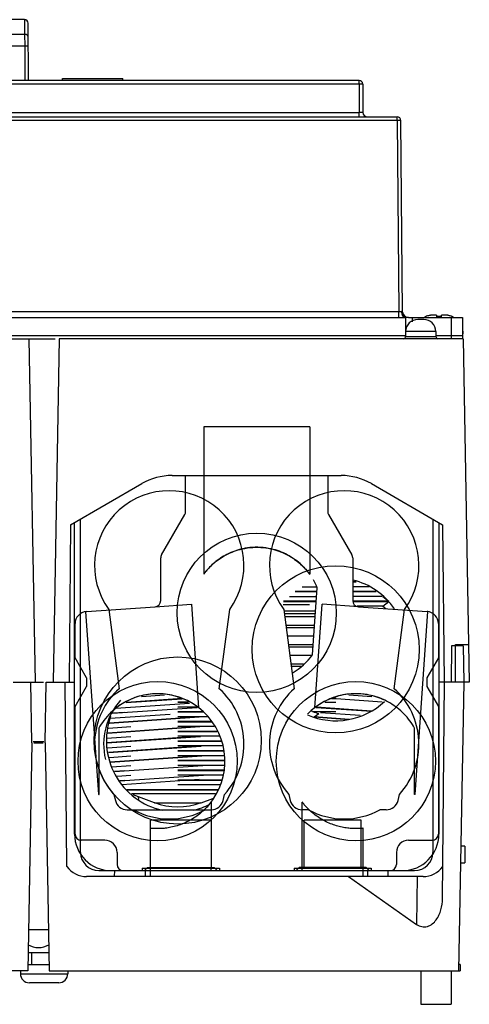
# Model space of a CAD drawing. Units: millimetres. Extents: x 31 to 242, y 83 to 293.
# Drawn here: x 168 to 242, y 83 to 245 of the extents above; entities that cross this region are included whole.
import ezdxf

# ---------------------------------------------------------------- set-up
doc = ezdxf.new("R2010")
doc.units = ezdxf.units.MM
doc.header["$LTSCALE"] = 24.473972
doc.layers.get('0').update_dxf_attribs({"linetype": 'CONTINUOUS'})

msp = doc.modelspace()

# ---------------------------------------------------------------- linework, layer by layer
at = {"color": 7}
for p, q in [((168.65, 245.08), (165.6, 245.08)), ((168.65, 245.08), (168.65, 242.7)), ((169.33, 235.08), (169.25, 244.48)), ((105.09, 242.7), (168.67, 242.7)), ((168.67, 242.7), (168.68, 240.73)), ((168.68, 240.73), (105.08, 240.73)), ((168.68, 240.73), (168.73, 235.08)), ((223.73, 235.08), (49.43, 235.08)), ((174.93, 235.08), (174.93, 235.38)), ((174.93, 235.38), (184.83, 235.38)), ((184.83, 235.08), (184.83, 235.38)), ((223.73, 234.48), (223.73, 235.08)), ((223.73, 234.48), (50.03, 234.48)), ((223.73, 234.48), (223.77, 229.82)), ((224.33, 234.48), (224.37, 229.82)), ((43.76, 229.08), (230, 229.08)), ((230, 228.48), (43.76, 228.48)), ((49.99, 229.82), (223.77, 229.82)), ((223.77, 229.08), (223.77, 229.82)), ((230, 228.48), (230, 229.08)), ((230, 228.48), (230.27, 197.07)), ((230.87, 196.94), (230.6, 228.48)), ((42.41, 196.08), (231.35, 196.08)), ((43.49, 197.07), (230.27, 197.07)), ((230.27, 196.08), (230.27, 197.07)), ((231.84, 196.08), (231.35, 196.09)), ((231.35, 196.08), (231.38, 193.08)), ((231.87, 196.08), (240.76, 196.08)), ((232.48, 196.08), (232.48, 195.37)), ((234.68, 196.23), (234.69, 196.21)), ((236.45, 196.48), (235.97, 196.48)), ((236.45, 196.48), (236.45, 196.21)), ((237.78, 196.48), (237.3, 196.48)), ((237.3, 196.21), (237.3, 196.48)), ((238.87, 196.08), (238.88, 193.08)), ((239.07, 196.21), (239.07, 196.23)), ((240.76, 196.08), (240.78, 193.08)), ((234.38, 195.76), (233.4, 195.76)), ((231.38, 193.08), (42.38, 193.08)), ((231.38, 193.08), (231.38, 192.92)), ((231.4, 193.77), (231.39, 192.97)), ((231.39, 192.97), (236.39, 192.97)), ((236.38, 193.77), (231.4, 193.77)), ((236.38, 193.77), (236.39, 192.97)), ((240.78, 193.08), (236.39, 193.08)), ((238.88, 193.08), (238.88, 192.58)), ((240.88, 193.48), (240.78, 193.48)), ((240.78, 193.38), (240.88, 193.38)), ((240.78, 193.08), (240.78, 192.58)), ((240.88, 193.38), (240.88, 193.48)), ((32.87, 192.58), (173.72, 192.58)), ((169.39, 192.58), (170.38, 136.08)), ((174.37, 192.58), (173.38, 136.08)), ((240.89, 192.58), (174.37, 192.58)), ((240.89, 192.58), (241.88, 136.08)), ((215.61, 178.08), (198.15, 178.08)), ((198.15, 178.08), (198.15, 153.83)), ((215.61, 178.08), (215.61, 153.83)), ((176.24, 161.97), (187.96, 168.74)), ((192.96, 170.08), (220.77, 170.08)), ((195.18, 164.14), (195.18, 170.08)), ((218.58, 170.08), (218.58, 164.14)), ((225.77, 168.74), (237.49, 161.97)), ((191.21, 157.01), (195.05, 163.64)), ((218.71, 163.64), (222.55, 157.01)), ((176.88, 111.08), (176.88, 162.34)), ((177.88, 108.08), (177.88, 162.92)), ((235.88, 162.9), (235.88, 108.08)), ((236.88, 162.32), (236.88, 111.08)), ((176.24, 161.97), (176.01, 136.08)), ((237.49, 161.97), (237.72, 136.08)), ((191.08, 149.49), (191.08, 156.51)), ((222.68, 156.51), (222.68, 149.49)), ((223.2, 152.58), (222.68, 152.58)), ((222.68, 152.57), (223.23, 152.57)), ((213.19, 150.97), (216.81, 150.97)), ((216.81, 150.98), (213.21, 150.98)), ((214.35, 151.78), (216.77, 151.78)), ((216.08, 140.58), (216.85, 151.62)), ((225.41, 151.78), (222.68, 151.78)), ((226.55, 150.98), (222.68, 150.98)), ((222.68, 150.97), (226.57, 150.97)), ((211.28, 149.37), (216.69, 149.37)), ((216.69, 149.38), (211.3, 149.38)), ((212.25, 150.18), (216.75, 150.18)), ((227.51, 150.18), (222.68, 150.18)), ((228.46, 149.38), (222.71, 149.38)), ((222.72, 149.37), (228.47, 149.37)), ((227.63, 150.18), (228.61, 149.38)), ((227.63, 148.58), (228.61, 149.37)), ((178.71, 147.7), (178.84, 147.71)), ((178.71, 147.7), (180.82, 117.57)), ((178.84, 147.71), (190.15, 148.5)), ((182.53, 148.04), (184.23, 135)), ((190.15, 148.5), (196.13, 148.92)), ((196.13, 148.92), (197.32, 131.88)), ((200.72, 135), (202.43, 148.04)), ((211.22, 148.87), (215.58, 148.87)), ((211.33, 148.04), (213.03, 135)), ((216.58, 147.78), (211.37, 147.78)), ((216.58, 147.78), (211.37, 147.78)), ((216.44, 131.88), (217.63, 148.92)), ((223.61, 148.5), (217.63, 148.92)), ((227.63, 148.58), (223.41, 148.58)), ((223.61, 148.5), (234.92, 147.71)), ((227.63, 148.58), (228.11, 148.18)), ((229.52, 135), (231.23, 148.04)), ((232.94, 117.57), (235.05, 147.7)), ((235.05, 147.7), (234.92, 147.71)), ((211.42, 147.37), (216.55, 147.37)), ((216.51, 146.8), (211.49, 146.8)), ((176.98, 140.08), (176.98, 145.71)), ((211.67, 145.45), (216.42, 145.45)), ((216.42, 145.38), (211.68, 145.38)), ((211.72, 145.07), (216.39, 145.07)), ((236.78, 145.71), (236.78, 140.08)), ((216.29, 143.63), (211.91, 143.63)), ((212.09, 142.28), (216.2, 142.28)), ((216.19, 142.21), (212.09, 142.21)), ((212.14, 141.89), (216.17, 141.89)), ((238.92, 142.08), (238.87, 136.08)), ((240.84, 142.08), (238.92, 142.08)), ((239.6, 142.28), (241.77, 142.28)), ((239.6, 136.08), (239.6, 142.28)), ((240.84, 142.08), (240.95, 136.08)), ((178.88, 136.78), (176.98, 140.08)), ((215.95, 140.45), (212.32, 140.45)), ((236.78, 140.08), (234.88, 136.78)), ((212.5, 139.1), (214.57, 139.1)), ((214.5, 139.03), (212.51, 139.03)), ((212.55, 138.72), (214.17, 138.72)), ((178.88, 136.78), (178.88, 135.37)), ((234.88, 136.78), (234.88, 135.37)), ((166.8, 136.08), (171.8, 136.08)), ((169.85, 126.08), (169.67, 136.08)), ((172.05, 126.08), (172.22, 136.08)), ((172.22, 136.08), (176.88, 136.08)), ((175.63, 105.73), (175.37, 136.08)), ((176.98, 132.08), (178.88, 135.37)), ((234.88, 135.37), (236.78, 132.08)), ((241.88, 136.08), (236.88, 136.08)), ((237.46, 100.45), (237.77, 136.08)), ((240.95, 136.08), (240.12, 88.58)), ((185.41, 132.72), (194.6, 133.36)), ((194.58, 133.38), (185.43, 132.74)), ((187.92, 133.71), (191.72, 133.97)), ((193.96, 133.58), (193.88, 133.58)), ((219.17, 133.37), (219.88, 133.37)), ((227.53, 132.79), (219.18, 133.38)), ((219.88, 133.38), (219.19, 133.38)), ((222.04, 133.97), (225.84, 133.71)), ((176.98, 111.08), (176.98, 132.08)), ((183.14, 130.96), (197.08, 131.93)), ((183.66, 131.8), (195.83, 132.65)), ((195.61, 132.78), (193.88, 132.78)), ((193.88, 132.77), (195.63, 132.77)), ((197.01, 131.98), (193.88, 131.98)), ((216.05, 131.25), (215.82, 131.33)), ((216.05, 131.25), (219.88, 131.25)), ((216.68, 131.93), (225.75, 131.3)), ((225.77, 131.31), (216.7, 131.94)), ((218.11, 132.76), (219.88, 132.76)), ((236.78, 132.08), (236.78, 111.08)), ((197.43, 130.37), (182.63, 129.33)), ((182.63, 129.32), (197.43, 130.35)), ((182.77, 130.14), (192.65, 130.83)), ((185.15, 131.11), (183.15, 130.97)), ((198.09, 131.18), (193.88, 131.18)), ((193.88, 131.17), (198.1, 131.17)), ((198.9, 130.38), (193.88, 130.38)), ((216.33, 130.37), (217.13, 130.93)), ((222.08, 129.96), (216.33, 130.37)), ((216.33, 130.37), (216.33, 130.35)), ((216.33, 130.35), (222.06, 129.95)), ((217.37, 131.09), (223.92, 130.63)), ((182.34, 127.7), (197.54, 128.76)), ((197.54, 128.77), (182.35, 127.71)), ((182.49, 128.51), (186.13, 128.77)), ((199.43, 129.58), (193.88, 129.58)), ((193.88, 129.57), (199.43, 129.57)), ((199.89, 128.78), (193.88, 128.78)), ((200.35, 127.98), (193.88, 127.98)), ((197.65, 127.17), (182.2, 126.09)), ((182.2, 126.08), (197.65, 127.16)), ((182.2, 126.89), (186.13, 127.16)), ((193.88, 127.97), (200.36, 127.97)), ((200.81, 127.18), (193.88, 127.18)), ((201.08, 126.38), (193.88, 126.38)), ((193.88, 126.37), (201.08, 126.37)), ((169.85, 126.08), (169.19, 88.58)), ((170.08, 126.33), (171.81, 126.33)), ((170.18, 126.08), (171.71, 126.08)), ((172.05, 126.08), (172.7, 88.58)), ((182.34, 125.3), (186.13, 125.56)), ((197.76, 125.58), (182.48, 124.51)), ((182.48, 124.5), (197.76, 125.57)), ((201.22, 125.58), (193.88, 125.58)), ((201.36, 124.78), (193.88, 124.78)), ((193.88, 124.77), (201.36, 124.77)), ((182.62, 123.71), (186.13, 123.96)), ((197.87, 123.98), (182.76, 122.92)), ((182.76, 122.91), (197.87, 123.97)), ((201.5, 123.98), (193.88, 123.98)), ((201.64, 123.18), (193.88, 123.18)), ((193.88, 123.17), (201.64, 123.17)), ((183.02, 122.14), (186.13, 122.35)), ((183.47, 121.36), (197.99, 122.37)), ((201.54, 122.38), (193.88, 122.38)), ((201.4, 121.58), (193.88, 121.58)), ((193.88, 121.57), (201.39, 121.57)), ((185.15, 121.49), (183.47, 121.37)), ((183.91, 120.59), (186.13, 120.75)), ((184.36, 119.82), (198.1, 120.78)), ((185.16, 119.88), (184.36, 119.83)), ((184.7, 119.23), (197.39, 120.12)), ((201.25, 120.78), (193.88, 120.78)), ((201.11, 119.98), (193.88, 119.98)), ((193.88, 119.97), (201.11, 119.97)), ((200.47, 118.38), (185.52, 118.38)), ((185.54, 118.37), (200.46, 118.37)), ((200.93, 119.18), (193.88, 119.18)), ((180.92, 117.58), (180.82, 117.57)), ((183.37, 117.61), (183.61, 116.61)), ((186.26, 117.76), (200.11, 117.76)), ((190.05, 116.25), (186.54, 117.53)), ((187.45, 116.77), (187.44, 117.2)), ((197.71, 116.25), (199.65, 116.96)), ((201.35, 116.61), (201.59, 117.61)), ((212.17, 117.61), (212.41, 116.61)), ((230.15, 116.61), (230.39, 117.61)), ((232.94, 117.57), (232.84, 117.58)), ((185.55, 115.08), (199.4, 115.08)), ((190.05, 116.25), (197.71, 116.25)), ((199.38, 116.34), (199.38, 105.58)), ((215.39, 115.08), (214.35, 115.08)), ((214.38, 105.58), (214.38, 116.34)), ((228.2, 115.08), (227.17, 115.08)), ((199.38, 113.38), (189.38, 113.38)), ((189.38, 105.58), (189.38, 113.38)), ((224.05, 113.38), (214.7, 113.38)), ((214.7, 105.58), (214.7, 113.38)), ((224.05, 105.58), (224.05, 113.38)), ((224.38, 105.58), (224.38, 112.04)), ((181.88, 110.08), (177.98, 110.08)), ((231.88, 110.08), (235.78, 110.08)), ((241.13, 109.08), (240.47, 109.08)), ((241.13, 109.08), (241.13, 106.38)), ((183.88, 108.08), (183.88, 106.08)), ((229.88, 108.08), (229.88, 106.08)), ((188.03, 105.48), (200.73, 105.48)), ((188.03, 105.48), (188.03, 105.08)), ((188.88, 105.58), (188.38, 105.08)), ((188.88, 105.58), (199.88, 105.58)), ((189.38, 104.08), (189.38, 105.48)), ((199.38, 105.08), (199.38, 105.48)), ((200.38, 105.08), (199.88, 105.58)), ((200.73, 105.48), (200.73, 105.08)), ((213.03, 105.48), (225.73, 105.48)), ((213.03, 105.48), (213.03, 105.08)), ((213.88, 105.58), (213.38, 105.08)), ((224.88, 105.58), (213.88, 105.58)), ((214.38, 105.08), (214.38, 105.48)), ((224.38, 104.08), (224.38, 105.48)), ((225.38, 105.08), (224.88, 105.58)), ((225.73, 105.48), (225.73, 105.08)), ((240.43, 106.38), (241.13, 106.38)), ((234.27, 104.08), (178.87, 104.08)), ((180.88, 105.08), (232.88, 105.08)), ((183.44, 105.08), (183.42, 104.08)), ((188.51, 105.08), (188.51, 105.21)), ((188.58, 104.08), (188.58, 105.08)), ((222, 104.08), (233.21, 96.22)), ((225.18, 104.08), (225.18, 105.08)), ((225.25, 105.08), (225.25, 105.21)), ((228.45, 105.08), (228.47, 104.08)), ((233.28, 104.08), (233.21, 96.22)), ((172.58, 95.33), (169.31, 95.33)), ((169.24, 91.58), (172.65, 91.58)), ((169.88, 89.58), (169.88, 91.58)), ((172.68, 89.58), (169.21, 89.58)), ((240.35, 89.6), (240.13, 89.6)), ((240.35, 89.6), (240.35, 88.58)), ((169.19, 88.58), (102.7, 88.58)), ((167.98, 88.58), (167.98, 88.1)), ((167.98, 88.1), (175.78, 88.1)), ((172.7, 88.58), (240.35, 88.58)), ((175.78, 88.58), (175.78, 88.1)), ((233.88, 88.58), (233.88, 83.08)), ((238.88, 88.58), (238.88, 83.08)), ((174.3, 86.63), (169.45, 86.63)), ((233.88, 83.08), (238.88, 83.08))]:
    msp.add_line(p, q, dxfattribs=at)
msp.add_lwpolyline([(231.84, 196.08), (231.57, 196.08), (231.41, 196.09), (231.35, 196.09)], dxfattribs=at)
for centre, radius in [((206.88, 147.48), 13.1), ((219.88, 141.48), 13.75), ((193.88, 126.48), 13.75), ((190.56, 123.08), 13.1), ((223.2, 123.08), 13.1)]:
    msp.add_circle(centre, radius, dxfattribs=at)
for centre, radius, start, end in [((168.65, 244.48), 0.6, 0.5018, 89.8767), ((223.73, 234.48), 0.6, 0.5, 90), ((225.12, 229.83), 0.75, 180.5, 270), ((230, 228.48), 0.6, 0.5, 90), ((230.84, 236.53), 39.46, 269.1662, 269.386), ((230.71, 222.02), 24.96, 269.3283, 269.9353), ((232.12, 197.08), 1.43, 180.4811, 187.5104), ((231.87, 196.95), 1, 180.5, 238.7465), ((231.87, 197.08), 1, 187.3081, 270), ((235.88, 193.48), 3, 113.482, 117.6661), ((235.92, 193.42), 3.05, 107.1803, 113.8153), ((235.93, 193.39), 3.09, 102.4775, 107.1771), ((235.94, 193.34), 3.13, 99.338, 102.4779), ((235.95, 193.3), 3.17, 98.404, 99.3413), ((235.95, 193.26), 3.21, 95.8355, 98.3993), ((235.96, 193.16), 3.32, 92.7171, 95.8283), ((235.97, 192.96), 3.51, 89.9834, 92.7113), ((235.97, 192.96), 3.51, 89.9833, 92.7115), ((236.88, 190.46), 5.77, 89.9862, 94.2126), ((236.88, 190.46), 5.77, 85.7885, 90.0149), ((237.79, 192.96), 3.51, 87.2887, 90.0166), ((237.79, 193.16), 3.32, 84.1718, 87.283), ((237.8, 193.26), 3.21, 81.6007, 84.1644), ((237.81, 193.31), 3.17, 80.6585, 81.5965), ((237.82, 193.34), 3.13, 77.5223, 80.662), ((237.83, 193.39), 3.09, 72.8228, 77.5224), ((237.84, 193.42), 3.05, 66.1847, 72.8196), ((237.88, 193.48), 3, 62.3339, 66.518), ((233.4, 193.76), 2, 90, 179.4993), ((234.38, 193.76), 2, 0.5005, 89.9998), ((230.99, 192.98), 0.4, 283.1875, 359.5), ((236.79, 192.98), 0.4, 180.5, 256.8125), ((237.88, 193.48), 3, 0, 10.3757), ((192.96, 160.08), 10, 90, 120), ((220.77, 160.08), 10, 60, 90), ((192.48, 155.28), 12.3, 323.9682, 216.0318), ((221.28, 155.28), 12.3, 323.9682, 216.0318), ((194.18, 164.14), 1, 330, 360), ((219.58, 164.14), 1, 180, 210), ((192.08, 156.51), 1, 150, 180), ((221.68, 156.51), 1, 0, 30), ((206.88, 147.48), 10.8, 22.5758, 30.0869), ((219.88, 141.48), 11.75, 34.69, 76.038), ((190.08, 149.49), 1, 274, 360), ((223.68, 149.49), 1, 180, 266), ((178.98, 145.71), 2, 94, 180), ((234.78, 145.71), 2, 0, 86), ((206.88, 147.48), 11.5, 300.6196, 323.1301), ((192.48, 125.88), 12.3, 132.0891, 222.1921), ((192.48, 125.88), 12.3, 317.8079, 47.9109), ((221.28, 125.88), 12.3, 132.0891, 222.1921), ((221.28, 125.88), 12.3, 317.8079, 47.9109), ((192.48, 125.88), 10.8, 137.7946, 193.6), ((190.56, 123.08), 11.1, 313.7266, 129.2342), ((223.2, 123.08), 11.1, 65.0669, 135.9224), ((219.88, 141.48), 11.75, 246.8109, 313.215), ((219.88, 141.78), 11.2, 250, 255.7952), ((193.88, 126.48), 11.75, 160.1798, 257.5426), ((191.12, 123.39), 11.74, 209.3119, 209.6837), ((190.05, 122.79), 10.52, 209.2902, 209.7052), ((222.64, 123.39), 11.74, 330.3163, 330.6881), ((223.7, 122.79), 10.52, 330.2948, 330.7098), ((185.55, 117.08), 2, 193.6, 270), ((192.48, 125.88), 12.3, 241.4079, 298.5921), ((193.88, 126.78), 11.2, 250, 290), ((193.88, 126.48), 11.75, 282.4574, 296.8004), ((199.4, 117.08), 2, 270, 346.4), ((214.35, 117.08), 2, 193.6, 270), ((221.28, 125.88), 12.3, 241.4079, 298.5921), ((228.2, 117.08), 2, 270, 346.4), ((182.88, 111.08), 6, 180, 270), ((177.98, 111.08), 1, 180, 270), ((230.88, 111.08), 6, 270, 360), ((235.78, 111.08), 1, 270, 360), ((181.88, 108.08), 2, 0, 90), ((231.88, 108.08), 2, 90, 180), ((180.88, 108.08), 3, 180, 270), ((232.88, 108.08), 3, 270, 360), ((178.87, 108.08), 4, 215.9119, 270), ((184.88, 106.08), 1, 180, 270), ((228.88, 106.08), 1, 270, 360), ((234.27, 108.08), 4, 270, 324.0881), ((169.45, 88.1), 1.48, 180, 270), ((174.3, 88.1), 1.48, 270, 360)]:
    msp.add_arc(centre, radius, start, end, dxfattribs=at)
msp.add_ellipse((170.95, 95.31), major_axis=(3.16, 0), ratio=0.916331, start_param=-2.141436, end_param=-1.000222, dxfattribs=at)
for points, knots in [([(169.27, 242.11), (169.27, 242.27), (169.13, 242.59), (168.8, 242.71), (168.65, 242.7)], [0, 0, 0, 0, 0.499043, 1, 1, 1, 1]), ([(169.28, 240.73), (169.28, 240.73), (169.27, 240.73), (169.27, 240.73), (169.25, 240.73), (169.22, 240.73), (169.17, 240.73), (169.1, 240.73), (169.01, 240.73), (168.87, 240.73), (168.76, 240.73), (168.68, 240.73)], [0, 0, 0, 0, 0.004919, 0.019359, 0.043177, 0.076197, 0.16862, 0.292831, 0.444261, 0.617243, 1, 1, 1, 1]), ([(224.33, 234.48), (224.33, 234.48), (224.33, 234.48), (224.32, 234.48), (224.3, 234.48), (224.27, 234.48), (224.22, 234.48), (224.15, 234.48), (224.06, 234.48), (223.92, 234.48), (223.81, 234.48), (223.73, 234.48)], [0, 0, 0, 0, 0.004922, 0.019368, 0.043197, 0.076231, 0.168719, 0.292988, 0.444436, 0.617367, 1, 1, 1, 1]), ([(224.37, 229.82), (224.37, 229.82), (224.37, 229.82), (224.36, 229.82), (224.34, 229.82), (224.31, 229.82), (224.26, 229.82), (224.19, 229.82), (224.1, 229.82), (223.96, 229.82), (223.85, 229.82), (223.77, 229.82)], [0, 0, 0, 0, 0.005111, 0.019922, 0.044118, 0.077334, 0.169331, 0.292924, 0.444441, 0.617499, 1, 1, 1, 1]), ([(230.6, 228.48), (230.6, 228.48), (230.59, 228.48), (230.58, 228.48), (230.57, 228.48), (230.54, 228.48), (230.49, 228.48), (230.42, 228.48), (230.33, 228.48), (230.18, 228.48), (230.07, 228.48), (230, 228.48)], [0, 0, 0, 0, 0.004922, 0.019368, 0.043197, 0.076231, 0.168719, 0.292988, 0.444436, 0.617367, 1, 1, 1, 1]), ([(230.87, 196.94), (230.87, 196.94), (230.86, 196.95), (230.86, 196.95), (230.84, 196.98), (230.81, 197.01), (230.77, 197.05), (230.71, 197.06), (230.69, 197.06)], [0, 0, 0, 0, 0.023442, 0.093242, 0.198487, 0.329558, 0.643385, 1, 1, 1, 1]), ([(230.7, 196.89), (230.72, 196.75), (230.77, 196.57), (230.86, 196.41), (230.88, 196.38)], [0, 0, 0, 0, 0.756572, 1, 1, 1, 1]), ([(230.88, 196.38), (230.94, 196.29), (231.08, 196.15), (231.27, 196.08), (231.35, 196.08)], [0, 0, 0, 0, 0.549201, 1, 1, 1, 1]), ([(215.61, 153.83), (215.59, 153.86), (215.5, 153.98), (215.28, 154.27), (214.86, 154.76), (214.18, 155.47), (213.19, 156.28), (211.96, 157.05), (210.63, 157.64), (209.16, 158.07), (207.52, 158.31), (205.81, 158.27), (204.28, 157.99), (202.91, 157.55), (201.71, 156.99), (200.63, 156.31), (199.71, 155.57), (199.02, 154.92), (198.48, 154.23), (198.31, 154.11), (198.15, 153.81), (198.15, 153.83)], [0, 0, 0, 0, 0.004363, 0.022367, 0.05408, 0.099425, 0.167779, 0.242574, 0.312419, 0.381613, 0.468846, 0.555734, 0.633155, 0.697661, 0.767434, 0.827313, 0.887101, 0.937877, 0.975653, 0.996094, 1, 1, 1, 1]), ([(198.15, 153.83), (198.17, 153.86), (198.26, 153.98), (198.48, 154.27), (198.9, 154.76), (199.58, 155.47), (200.57, 156.28), (201.8, 157.05), (203.13, 157.64), (204.6, 158.07), (206.24, 158.31), (207.95, 158.27), (209.48, 157.99), (210.85, 157.55), (212.05, 156.99), (213.13, 156.31), (214.05, 155.57), (214.74, 154.92), (215.27, 154.23), (215.45, 154.11), (215.61, 153.81), (215.61, 153.83)], [0, 0, 0, 0, 0.004363, 0.022367, 0.05408, 0.099425, 0.167779, 0.242574, 0.312419, 0.381613, 0.468846, 0.555734, 0.633155, 0.697661, 0.767434, 0.827313, 0.887101, 0.937877, 0.975653, 0.996094, 1, 1, 1, 1]), ([(197.32, 131.88), (197.29, 131.91), (197.12, 132.03), (196.73, 132.31), (196.06, 132.73), (195.11, 133.22), (193.92, 133.68), (192.56, 134.03), (191.13, 134.19), (189.69, 134.17), (188.24, 133.96), (186.8, 133.56), (185.4, 132.94), (184.04, 132.11), (182.79, 131.06), (181.72, 129.84), (181.11, 128.95), (180.88, 128.51)], [0, 0, 0, 0, 0.007555, 0.033212, 0.075243, 0.132702, 0.200962, 0.276663, 0.352368, 0.427342, 0.504326, 0.581497, 0.663797, 0.743944, 0.832331, 0.920628, 1, 1, 1, 1]), ([(232.88, 128.51), (232.65, 128.93), (232.11, 129.75), (231.15, 130.87), (230.06, 131.84), (228.89, 132.64), (227.65, 133.27), (226.36, 133.74), (225.04, 134.05), (223.72, 134.19), (222.39, 134.17), (221.07, 134), (219.8, 133.67), (218.66, 133.23), (217.72, 132.75), (217.04, 132.32), (216.64, 132.03), (216.47, 131.91), (216.44, 131.88)], [0, 0, 0, 0, 0.075277, 0.154605, 0.232929, 0.304185, 0.37809, 0.450443, 0.520661, 0.591505, 0.659592, 0.729746, 0.800446, 0.865767, 0.92314, 0.966478, 0.992674, 1, 1, 1, 1]), ([(180.88, 128.51), (180.88, 127.76), (180.88, 126.31), (180.88, 124.23), (180.88, 122.32), (180.88, 120.59), (180.88, 119.05), (180.88, 118.09), (180.88, 117.64)], [0, 0, 0, 0, 0.207487, 0.398714, 0.574317, 0.734318, 0.876778, 1, 1, 1, 1]), ([(232.88, 117.64), (232.88, 118.09), (232.88, 119.05), (232.88, 120.59), (232.88, 122.32), (232.88, 124.23), (232.88, 126.31), (232.88, 127.76), (232.88, 128.51)], [0, 0, 0, 0, 0.123185, 0.26562, 0.425612, 0.601223, 0.792474, 1, 1, 1, 1]), ([(199.38, 116.34), (199.36, 116.32), (199.29, 116.22), (199.11, 115.99), (198.78, 115.61), (198.3, 115.11), (197.66, 114.53), (196.86, 113.91), (195.9, 113.32), (194.86, 112.82), (193.8, 112.44), (192.8, 112.19), (191.87, 112.04), (191.06, 111.98), (190.39, 111.97), (189.88, 111.99), (189.56, 112.02), (189.42, 112.03), (189.38, 112.04)], [0, 0, 0, 0, 0.006462, 0.031662, 0.077943, 0.138604, 0.214142, 0.305543, 0.405253, 0.512088, 0.609704, 0.700902, 0.784005, 0.856635, 0.91591, 0.961292, 0.990051, 1, 1, 1, 1]), ([(224.38, 112.04), (224.34, 112.03), (224.19, 112.02), (223.87, 111.99), (223.34, 111.97), (222.65, 111.98), (221.83, 112.05), (220.92, 112.2), (219.98, 112.44), (219.01, 112.78), (218.04, 113.23), (217.11, 113.78), (216.28, 114.38), (215.59, 114.98), (215.05, 115.53), (214.67, 115.96), (214.47, 116.22), (214.39, 116.32), (214.38, 116.34)], [0, 0, 0, 0, 0.009841, 0.039193, 0.086351, 0.147989, 0.222233, 0.304282, 0.390055, 0.478601, 0.575205, 0.671179, 0.763235, 0.844168, 0.913655, 0.966294, 0.993949, 1, 1, 1, 1]), ([(233.21, 96.22), (233.46, 96.05), (234.04, 95.78), (234.99, 95.82), (235.82, 96.27), (236.45, 96.95), (236.91, 97.75), (237.33, 98.91), (237.46, 99.83), (237.46, 100.45)], [0, 0, 0, 0, 0.124709, 0.249155, 0.37395, 0.499097, 0.624397, 0.749759, 1, 1, 1, 1])]:
    msp.add_open_spline(points, degree=3, knots=knots, dxfattribs=at)

doc.saveas('drawing.dxf')
